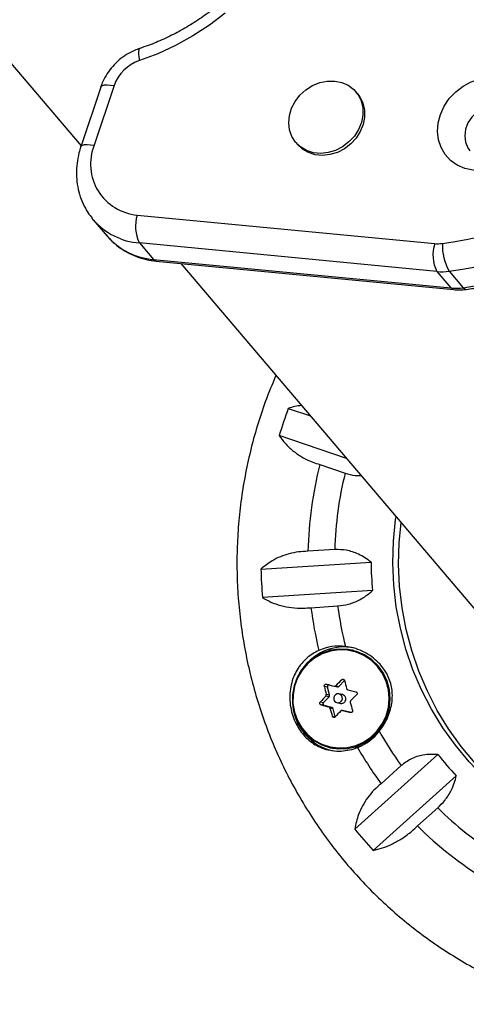
# Model space of a CAD drawing. Units: millimetres. Extents: x -410 to 147, y -211 to 352.
# Drawn here: x -95 to -91, y -72 to -64 of the extents above; entities that cross this region are included whole.
import ezdxf

# ---------------------------------------------------------------- set-up
doc = ezdxf.new("R2010")
doc.units = ezdxf.units.MM
doc.header["$LTSCALE"] = 20
doc.layers.add('CONTOUR', color=7, linetype='Continuous')

msp = doc.modelspace()

# ---------------------------------------------------------------- linework, layer by layer
at = {"layer": 'CONTOUR'}
for p, q in [((-95.83395, -62.81275), (-94.12829, -64.82251)), ((-93.83926, -64.29469), (-94.01402, -64.8169)), ((-93.95587, -64.3073), (-94.13063, -64.82951)), ((-91.7099, -64.36614), (-91.7252, -64.34811)), ((-92.24945, -64.79304), (-92.23415, -64.81106)), ((-94.02115, -65.4687), (-94.03046, -65.45743)), ((-94.02115, -65.4687), (-93.89875, -65.61292)), ((-93.63686, -65.42815), (-91.03524, -65.67762)), ((-91.01615, -65.92202), (-93.61777, -65.67255)), ((-93.61777, -65.67255), (-93.49537, -65.81678)), ((-93.49537, -65.81678), (-90.89375, -66.06624)), ((-93.47116, -65.83113), (-90.86953, -66.0806)), ((-93.25467, -65.85189), (-90.01057, -69.67438)), ((-91.01615, -65.92202), (-90.89375, -66.06624)), ((-90.9076, -65.91983), (-90.7852, -66.06406)), ((-92.3155, -67.12047), (-92.12196, -67.18655)), ((-91.8064, -67.55836), (-92.39498, -67.35742)), ((-92.0396, -67.61151), (-91.81835, -67.68705)), ((-91.90985, -68.35664), (-92.14345, -68.37143)), ((-92.55478, -68.52676), (-91.59194, -68.46579)), ((-91.57891, -68.71509), (-92.54175, -68.77606)), ((-92.11765, -68.86504), (-91.88405, -68.85025)), ((-91.74428, -69.23951), (-91.76386, -69.23547)), ((-91.97416, -69.55951), (-92.0003, -69.55411)), ((-91.91443, -69.55232), (-91.88643, -69.5581)), ((-91.9004, -69.54792), (-91.87241, -69.55369)), ((-91.87241, -69.55369), (-91.82333, -69.50277)), ((-92.00927, -69.69567), (-91.9595, -69.64404)), ((-91.9595, -69.64404), (-91.98749, -69.63827)), ((-91.98359, -69.62314), (-91.9556, -69.62891)), ((-91.9556, -69.62891), (-91.97416, -69.55951)), ((-91.8429, -69.626), (-91.87232, -69.61992)), ((-91.79559, -69.58326), (-91.72543, -69.60141)), ((-92.03541, -69.69028), (-92.00927, -69.69567)), ((-92.00231, -69.7217), (-92.02845, -69.7163)), ((-91.93398, -69.73947), (-92.00231, -69.7217)), ((-91.88811, -69.69644), (-91.85869, -69.70251)), ((-91.96197, -69.7337), (-91.93398, -69.73947)), ((-91.92312, -69.75037), (-91.95111, -69.7446)), ((-91.93071, -69.81438), (-91.90457, -69.81978)), ((-91.90457, -69.81978), (-91.92312, -69.75037)), ((-91.81516, -69.77041), (-91.84316, -69.76463)), ((-91.8424, -69.76481), (-91.77224, -69.78296)), ((-91.81442, -69.77058), (-91.8424, -69.76481)), ((-91.81516, -69.77041), (-91.81442, -69.77058)), ((-91.7657, -69.78326), (-91.81442, -69.77058)), ((-91.77224, -69.78296), (-91.77082, -69.78326)), ((-91.90457, -69.81978), (-91.90441, -69.82031)), ((-91.94071, -70.09242), (-91.92113, -70.09646)), ((-91.73442, -70.80262), (-91.00729, -70.14996)), ((-91.32743, -70.24749), (-91.50384, -70.40583)), ((-90.84654, -70.33688), (-91.57367, -70.98954)), ((-91.18555, -70.77594), (-91.00914, -70.6176))]:
    msp.add_line(p, q, dxfattribs=at)
at = {"layer": 'CONTOUR', "flags": 128}
for points in [[(-92.86721, -63.65984), (-93.00516, -63.76521), (-93.1501, -63.86005), (-93.30102, -63.94367), (-93.45683, -64.01549), (-93.61644, -64.075)], [(-93.61402, -63.96906), (-93.61763, -63.97129), (-93.62266, -63.98067), (-93.62509, -63.99644), (-93.62485, -64.01801), (-93.62193, -64.04453), (-93.61644, -64.075)], [(-93.95587, -64.3073), (-93.95161, -64.30058), (-93.94001, -64.29356), (-93.92219, -64.28936), (-93.89883, -64.28814), (-93.87083, -64.28994), (-93.83926, -64.29469)], [(-91.91011, -64.25467), (-91.84815, -64.26722), (-91.79188, -64.2922), (-91.74362, -64.32858), (-91.70533, -64.37486), (-91.67859, -64.42916), (-91.66449, -64.48924), (-91.66361, -64.55266), (-91.67597, -64.61681), (-91.70109, -64.67906), (-91.73792, -64.73687), (-91.78497, -64.78788), (-91.84029, -64.82999), (-91.90164, -64.86148), (-91.9665, -64.88106), (-92.0322, -64.88793), (-92.09608, -64.8818), (-92.15549, -64.86294), (-92.20803, -64.8321), (-92.25152, -64.79056), (-92.2842, -64.74001), (-92.30473, -64.68252), (-92.31226, -64.62046), (-92.30649, -64.55635), (-92.28765, -64.49282), (-92.25652, -64.43247), (-92.21437, -64.37778), (-92.16292, -64.33098), (-92.10428, -64.294), (-92.04085, -64.26833), (-91.97523, -64.25504), (-91.91011, -64.25467)], [(-90.54632, -65.02527), (-90.62349, -65.03756), (-90.69962, -65.03597), (-90.77212, -65.02056), (-90.83852, -64.99186), (-90.89655, -64.95084), (-90.94425, -64.8989), (-90.97999, -64.8378), (-91.00255, -64.76963), (-91.01115, -64.69672), (-91.00552, -64.62153), (-90.98584, -64.54664), (-90.95278, -64.47459), (-90.90747, -64.40784), (-90.85145, -64.34866), (-90.78662, -64.29906), (-90.7152, -64.26074), (-90.63962, -64.23499)], [(-91.7099, -64.36614), (-91.69003, -64.39289), (-91.66329, -64.44719), (-91.64919, -64.50727), (-91.64831, -64.57068), (-91.66067, -64.63483), (-91.68579, -64.69709), (-91.72262, -64.7549), (-91.76967, -64.80591), (-91.82499, -64.84802), (-91.88634, -64.87951), (-91.9512, -64.89909), (-92.0169, -64.90595), (-92.08078, -64.89983), (-92.14019, -64.88096), (-92.19273, -64.85013), (-92.23415, -64.81106)], [(-90.55865, -64.47454), (-90.6152, -64.49542), (-90.66689, -64.52833), (-90.71073, -64.57135), (-90.74417, -64.62197), (-90.76527, -64.67726), (-90.77279, -64.734), (-90.76631, -64.78889), (-90.7462, -64.83875), (-90.72679, -64.86653)], [(-94.13063, -64.82953), (-94.12637, -64.82279), (-94.11477, -64.81577), (-94.09695, -64.81157), (-94.07359, -64.81035), (-94.04559, -64.81215), (-94.01402, -64.8169)], [(-93.47116, -65.83113), (-93.48262, -65.82753), (-93.49537, -65.81678)], [(-90.86952, -66.0806), (-90.881, -66.077), (-90.89375, -66.06624)], [(-89.20436, -71.03155), (-89.2796, -71.0198), (-89.46313, -70.98117), (-89.6433, -70.92894), (-89.81913, -70.8634), (-89.9897, -70.7849), (-90.15409, -70.69385), (-90.31141, -70.59073), (-90.46085, -70.47611), (-90.60159, -70.35059), (-90.73288, -70.21484), (-90.85403, -70.06958), (-90.96439, -69.91559), (-91.06337, -69.7537), (-91.15044, -69.58476), (-91.22514, -69.40968), (-91.28707, -69.22938), (-91.33589, -69.04484), (-91.37136, -68.85704), (-91.39327, -68.66698), (-91.40151, -68.47567), (-91.39605, -68.28414), (-91.3769, -68.0934), (-91.37339, -68.06858)], [(-89.33657, -71.00934), (-89.41225, -70.99167), (-89.59242, -70.93944), (-89.76825, -70.8739), (-89.93882, -70.7954), (-90.1032, -70.70435), (-90.26053, -70.60123), (-90.40997, -70.48661), (-90.55071, -70.36109), (-90.682, -70.22534), (-90.80315, -70.08008), (-90.91351, -69.92609), (-91.01249, -69.7642), (-91.09956, -69.59526), (-91.17426, -69.42018), (-91.23619, -69.23988), (-91.28501, -69.05535), (-91.32048, -68.86754), (-91.34239, -68.67748), (-91.35063, -68.48617), (-91.34517, -68.29464), (-91.32838, -68.12162)], [(-92.26559, -69.78243), (-92.23886, -69.85565), (-92.19971, -69.92272), (-92.14938, -69.98146), (-92.08951, -70.03), (-92.02202, -70.06678), (-91.94907, -70.0906), (-91.87301, -70.10072), (-91.79628, -70.09679), (-91.72135, -70.07895), (-91.65063, -70.04778), (-91.5864, -70.00427), (-91.5307, -69.94982), (-91.48535, -69.88618), (-91.45179, -69.8154), (-91.4311, -69.73975), (-91.42394, -69.66166), (-91.43056, -69.58365), (-91.45073, -69.50822), (-91.4838, -69.43779), (-91.52872, -69.37464), (-91.58404, -69.32078), (-91.64798, -69.27795), (-91.71849, -69.24753), (-91.79329, -69.23049), (-91.87, -69.22738), (-91.94613, -69.2383), (-92.01925, -69.26291), (-92.087, -69.3004), (-92.1472, -69.34958), (-92.19793, -69.40887), (-92.23755, -69.47635), (-92.26479, -69.54986), (-92.27877, -69.62704), (-92.27904, -69.7054), (-92.26559, -69.78243)], [(-92.26142, -69.77991), (-92.23514, -69.85192), (-92.19663, -69.91787), (-92.14714, -69.97564), (-92.08827, -70.02338), (-92.02189, -70.05954), (-91.95015, -70.08297), (-91.87535, -70.09292), (-91.79989, -70.08906), (-91.72621, -70.07152), (-91.65666, -70.04086), (-91.59349, -69.99807), (-91.53872, -69.94452), (-91.49412, -69.88194), (-91.46111, -69.81233), (-91.44076, -69.73794), (-91.43373, -69.66115), (-91.44023, -69.58443), (-91.46007, -69.51025), (-91.4926, -69.44099), (-91.53677, -69.37888), (-91.59117, -69.32591), (-91.65405, -69.28379), (-91.72339, -69.25388), (-91.79696, -69.23712), (-91.87239, -69.23406), (-91.94726, -69.24481), (-92.01916, -69.269), (-92.08579, -69.30588), (-92.145, -69.35424), (-92.19489, -69.41254), (-92.23385, -69.4789), (-92.26063, -69.55119), (-92.27438, -69.62709), (-92.27465, -69.70416), (-92.26142, -69.77991)], [(-91.84331, -69.6476), (-91.84997, -69.63403), (-91.86122, -69.62414), (-91.87537, -69.61943), (-91.89026, -69.62061), (-91.90362, -69.62752), (-91.91341, -69.6391), (-91.91815, -69.65358), (-91.91712, -69.66876), (-91.91047, -69.68233), (-91.89921, -69.69223), (-91.88506, -69.69694), (-91.87017, -69.69575), (-91.85681, -69.68884), (-91.84702, -69.67726), (-91.84228, -69.66278), (-91.84331, -69.6476)], [(-91.7273, -70.0907), (-91.70178, -70.08299), (-91.67452, -70.07277)]]:
    msp.add_lwpolyline(points, dxfattribs=at)
at = {"layer": 'CONTOUR'}
for centre, radius, start, end in [((-91.66002, -60.88278), 4.84325, 278.222005, 320.655757), ((-93.50503, -64.41085), 0.35384, 108.352559, 160.836072), ((-91.62715, -60.9236), 5.04779, 278.19539, 320.682371), ((-91.51234, -61.05437), 5.06218, 278.25871, 320.619052), ((-93.59661, -64.98133), 0.44863, 158.499429, 264.851927), ((-93.57104, -65.07906), 0.59533, 220.880983, 265.497836), ((-93.3266, -65.52686), 0.32558, 162.351046, 206.581467), ((-93.44864, -65.22328), 0.59533, 220.880983, 265.497836), ((-90.72498, -65.77633), 0.32558, 162.351046, 206.581467), ((-91.00729, -65.38013), 0.2988, 264.633522, 277.6738), ((-90.52761, -65.69742), 0.4403, 177.244382, 210.340992), ((-90.97144, -65.44604), 0.47807, 264.633522, 277.6738), ((-90.84903, -65.59027), 0.47807, 264.633522, 277.6738), ((-90.76011, -66.04945), 0.02903, 210.220741, 271.942013), ((-88.73758, -68.45243), 3.81781, 159.581123, 163.332457), ((-88.77974, -68.44405), 3.36449, 165.673491, 178.763318), ((-88.78988, -68.44196), 3.12114, 166.00317, 178.433639), ((-88.7887, -68.44426), 2.80332, 180.44022, 185.544182), ((-88.75047, -68.4529), 3.80503, 181.112336, 184.872066), ((-88.81026, -68.44593), 3.33383, 187.222025, 193.778848), ((-88.81922, -68.44387), 3.09166, 187.55301, 194.224479), ((-91.86577, -69.64476), 0.44398, 83.575789, 114.255864), ((-91.82575, -69.65191), 0.44285, 78.380635, 112.976531), ((-91.81895, -69.6668), 0.45921, 113.032738, 150.677131), ((-88.09295, -68.64451), 4.01183, 193.104601, 194.118899), ((-75.5394, -6.8355), 64.81932, 255.3056477, 255.3663887), ((-91.95913, -69.55531), 0.01561, 79.329853, 195.60906), ((-88.65809, -72.76139), 4.56497, 134.3431, 135.255977), ((-91.88341, -69.5432), 0.0152, 258.543112, 316.344751), ((-87.91582, -68.59373), 4.01183, 193.104601, 194.118899), ((-88.92526, -72.50782), 4.19661, 136.860456, 137.826009), ((-91.97098, -69.63301), 0.01592, 316.151652, 14.932592), ((-91.85077, -69.66328), 0.0381, 14.599542, 78.088612), ((-88.52777, -72.89216), 4.56497, 134.3431, 135.255977), ((-91.82834, -69.67798), 0.45111, 185.668287, 257.951527), ((-75.58621, -7.01705), 64.81932, 255.3056477, 255.3663887), ((-91.99809, -69.70663), 0.01565, 135.554637, 254.38481), ((-91.85138, -69.66425), 0.03895, 259.176062, 15.762851), ((-87.63216, -68.52084), 4.30471, 195.812303, 196.780048), ((-87.80929, -68.57162), 4.30471, 195.812303, 196.780048), ((-91.9379, -69.75423), 0.01527, 14.650836, 75.150771), ((-88.79494, -72.63859), 4.19661, 136.860456, 137.826009), ((-91.87871, -69.66442), 0.45652, 291.679934, 321.789924), ((-88.88312, -68.47005), 3.02224, 209.250353, 216.023644), ((-88.88144, -68.47516), 3.25645, 209.701169, 216.361512), ((-88.88183, -68.48468), 2.70014, 218.078239, 223.311454), ((-88.92878, -68.51057), 2.961, 225.36482, 238.240313), ((-88.87689, -68.50779), 3.66492, 218.767365, 222.622328), ((-88.92943, -68.51797), 3.19194, 225.023416, 238.581717)]:
    msp.add_arc(centre, radius, start, end, dxfattribs=at)
for points, knots in [([(-92.4744, -61.1708), (-92.44929, -61.20398), (-92.39809, -61.27163), (-92.33337, -61.38297), (-92.27766, -61.50155), (-92.23312, -61.62593), (-92.19978, -61.75504), (-92.17791, -61.88804), (-92.16763, -62.02405), (-92.16898, -62.16215), (-92.18194, -62.30144), (-92.2064, -62.44102), (-92.24221, -62.57997), (-92.28912, -62.71739), (-92.34684, -62.85239), (-92.41498, -62.98408), (-92.4931, -63.1116), (-92.58069, -63.23409), (-92.67718, -63.35076), (-92.78193, -63.46082), (-92.89424, -63.56356), (-93.01336, -63.65828), (-93.1385, -63.74436), (-93.26882, -63.82127), (-93.40348, -63.88835), (-93.51918, -63.93656), (-93.58995, -63.96081), (-93.61403, -63.96907)], [0, 0, 0, 0, 0.039945, 0.0814464, 0.1229065, 0.1642974, 0.2055994, 0.2468018, 0.2879023, 0.3289049, 0.3698187, 0.4106547, 0.4514252, 0.492142, 0.5328158, 0.5734559, 0.61407, 0.654664, 0.6952427, 0.7358097, 0.7763677, 0.8169188, 0.8574647, 0.8980071, 0.9385484, 0.9790915, 1, 1, 1, 1]), ([(-93.61403, -63.96907), (-93.62956, -63.97469), (-93.66971, -63.9892), (-93.73112, -64.02214), (-93.79555, -64.06908), (-93.85273, -64.12523), (-93.90094, -64.18912), (-93.93505, -64.25076), (-93.95001, -64.29138), (-93.95587, -64.3073)], [0, 0, 0, 0, 0.09980052, 0.25797995, 0.4168012, 0.57633801, 0.73639645, 0.89674726, 1, 1, 1, 1]), ([(-90.7591, -66.07845), (-90.71906, -66.07281), (-90.60418, -66.0566), (-90.41468, -66.02102), (-90.19139, -65.96821), (-89.96966, -65.90411), (-89.75008, -65.82909), (-89.53328, -65.7433), (-89.31984, -65.647), (-89.11037, -65.54045), (-88.90545, -65.42394), (-88.70563, -65.29781), (-88.51148, -65.16239), (-88.32353, -65.01807), (-88.1423, -64.86524), (-87.96827, -64.70434), (-87.80204, -64.53572), (-87.67602, -64.3961), (-87.60601, -64.31254), (-87.58651, -64.28926)], [0, 0, 0, 0, 0.0335784, 0.0963266, 0.1590875, 0.2218627, 0.2846503, 0.3474484, 0.4102552, 0.4730694, 0.5358896, 0.598715, 0.6615445, 0.7243774, 0.787213, 0.8500508, 0.9128899, 0.9757296, 1, 1, 1, 1]), ([(-94.13063, -64.82951), (-94.13614, -64.84727), (-94.15099, -64.89514), (-94.16546, -64.97494), (-94.17056, -65.06752), (-94.16306, -65.15871), (-94.14348, -65.24681), (-94.11175, -65.32992), (-94.07424, -65.40046), (-94.04312, -65.43951), (-94.03024, -65.45568)], [0, 0, 0, 0, 0.0818365, 0.2205649, 0.3590419, 0.4967888, 0.6336495, 0.7695584, 0.9045664, 1, 1, 1, 1]), ([(-93.90486, -65.60384), (-93.90085, -65.60929), (-93.87963, -65.63806), (-93.83175, -65.68227), (-93.76224, -65.73472), (-93.68496, -65.77647), (-93.60211, -65.80752), (-93.52991, -65.82437), (-93.48562, -65.82946), (-93.47116, -65.83113)], [0, 0, 0, 0, 0.0407713, 0.2153572, 0.3896671, 0.5640838, 0.7390061, 0.9147402, 1, 1, 1, 1]), ([(-90.86953, -66.0806), (-90.85294, -66.08175), (-90.81625, -66.08428), (-90.77933, -66.08052), (-90.7591, -66.07845)], [0, 0, 0, 0, 0.4522564, 1, 1, 1, 1]), ([(-92.4234, -66.83136), (-92.4486, -66.89098), (-92.50299, -67.01969), (-92.57272, -67.22299), (-92.63523, -67.43928), (-92.68559, -67.65881), (-92.72402, -67.88073), (-92.75029, -68.10441), (-92.76435, -68.32914), (-92.76616, -68.55423), (-92.75569, -68.77899), (-92.73299, -69.00273), (-92.69813, -69.22476), (-92.65121, -69.4444), (-92.59238, -69.66096), (-92.52181, -69.87378), (-92.43974, -70.08221), (-92.34641, -70.28561), (-92.24211, -70.48334), (-92.12716, -70.67481), (-92.00192, -70.85942), (-91.86679, -71.03661), (-91.72216, -71.20583), (-91.56851, -71.36657), (-91.40628, -71.51834), (-91.236, -71.66067), (-91.05818, -71.79313), (-90.87337, -71.91532), (-90.68213, -72.02683), (-90.4851, -72.12749), (-90.28269, -72.2164), (-90.09834, -72.28697), (-89.98005, -72.32268), (-89.93225, -72.33712)], [0, 0, 0, 0, 0.0282999, 0.061089, 0.0938817, 0.126677, 0.1594742, 0.1922721, 0.2250699, 0.2578666, 0.2906615, 0.3234536, 0.3562421, 0.3890263, 0.4218052, 0.4545783, 0.4873449, 0.5201043, 0.552856, 0.5855995, 0.6183345, 0.6510607, 0.6837779, 0.7164861, 0.7491853, 0.7818758, 0.8145579, 0.847232, 0.8798985, 0.9125583, 0.9452121, 0.9778607, 1, 1, 1, 1]), ([(-92.1992, -67.09554), (-92.19932, -67.09554), (-92.24171, -67.09733), (-92.27866, -67.10892), (-92.3155, -67.12047)], [0, 0, 0, 0, 0.0028541, 1, 1, 1, 1]), ([(-92.39498, -67.35742), (-92.37851, -67.38068), (-92.34519, -67.42774), (-92.27808, -67.49146), (-92.19734, -67.54771), (-92.11608, -67.58766), (-92.06058, -67.60497), (-92.0396, -67.61151)], [0, 0, 0, 0, 0.2130464, 0.4310807, 0.6444378, 0.8655841, 1, 1, 1, 1]), ([(-91.81835, -67.68705), (-91.78971, -67.69563), (-91.74457, -67.70916), (-91.6978, -67.7072), (-91.6807, -67.70648)], [0, 0, 0, 0, 0.634438, 1, 1, 1, 1]), ([(-92.14345, -68.37143), (-92.17137, -68.37263), (-92.22795, -68.37504), (-92.30933, -68.39187), (-92.38641, -68.41805), (-92.47287, -68.4602), (-92.52344, -68.50129), (-92.55478, -68.52676)], [0, 0, 0, 0, 0.170769, 0.3461792, 0.5234122, 0.7046135, 1, 1, 1, 1]), ([(-91.59194, -68.46579), (-91.62703, -68.44098), (-91.69069, -68.39597), (-91.80489, -68.35792), (-91.87619, -68.35705), (-91.90985, -68.35664)], [0, 0, 0, 0, 0.3932943, 0.7135351, 1, 1, 1, 1]), ([(-92.54175, -68.77606), (-92.51786, -68.78994), (-92.46954, -68.81802), (-92.38366, -68.84819), (-92.28785, -68.86715), (-92.19756, -68.87208), (-92.13957, -68.86697), (-92.11765, -68.86504)], [0, 0, 0, 0, 0.2130464, 0.4310807, 0.6444378, 0.8655841, 1, 1, 1, 1]), ([(-91.88405, -68.85025), (-91.85171, -68.84613), (-91.78552, -68.83769), (-91.70014, -68.80171), (-91.631, -68.75974), (-91.59645, -68.73013), (-91.57891, -68.71509)], [0, 0, 0, 0, 0.2765173, 0.5658178, 0.7795368, 1, 1, 1, 1]), ([(-91.52, -69.9468), (-91.50518, -69.92638), (-91.46222, -69.86721), (-91.41548, -69.75471), (-91.39896, -69.62393), (-91.42343, -69.49679), (-91.47688, -69.40053), (-91.53924, -69.33178), (-91.60028, -69.2828), (-91.66894, -69.24389), (-91.74207, -69.21561), (-91.792, -69.20748), (-91.81609, -69.20356)], [0, 0, 0, 0, 0.0755995, 0.2190727, 0.3653586, 0.4881112, 0.6112502, 0.6889982, 0.7668225, 0.8464373, 0.9259318, 1, 1, 1, 1]), ([(-92.04816, -69.23997), (-92.06633, -69.24896), (-92.12363, -69.2773), (-92.2059, -69.35095), (-92.27691, -69.46991), (-92.30408, -69.59141), (-92.30242, -69.69726), (-92.28901, -69.7757), (-92.26461, -69.84861), (-92.22237, -69.93272), (-92.14956, -70.02189), (-92.05559, -70.08302), (-91.96662, -70.11219), (-91.89287, -70.12226), (-91.81704, -70.11846), (-91.75561, -70.10529), (-91.72054, -70.09248), (-91.71006, -70.08865)], [0, 0, 0, 0, 0.0425585, 0.1341803, 0.2316344, 0.3401471, 0.3968294, 0.4534701, 0.5049654, 0.556463, 0.6517583, 0.7538543, 0.8101455, 0.8664093, 0.9215058, 0.9765638, 1, 1, 1, 1]), ([(-92.0003, -69.55411), (-92.00053, -69.55239), (-92.00099, -69.54895), (-91.99954, -69.54374), (-91.99667, -69.53927), (-91.9926, -69.536), (-91.98784, -69.53426), (-91.98406, -69.53419), (-91.98206, -69.53465), (-91.98164, -69.53475)], [0, 0, 0, 0, 0.1617768, 0.3236459, 0.4832849, 0.6408025, 0.7980428, 0.9569156, 1, 1, 1, 1]), ([(-91.91516, -69.55215), (-91.9135, -69.55241), (-91.91017, -69.55293), (-91.90512, -69.55151), (-91.90198, -69.54946), (-91.90057, -69.54808), (-91.9004, -69.54792)], [0, 0, 0, 0, 0.3188073, 0.6376692, 0.9555284, 1, 1, 1, 1]), ([(-91.84879, -69.49667), (-91.8474, -69.49554), (-91.84463, -69.4933), (-91.83942, -69.49185), (-91.83418, -69.49208), (-91.82942, -69.49404), (-91.82567, -69.49744), (-91.82383, -69.50083), (-91.82328, -69.50289), (-91.82317, -69.50333)], [0, 0, 0, 0, 0.1617768, 0.3236459, 0.4832849, 0.6408025, 0.7980428, 0.9569156, 1, 1, 1, 1]), ([(-91.98749, -69.63827), (-91.98643, -69.6369), (-91.98431, -69.63417), (-91.98295, -69.62901), (-91.98308, -69.62526), (-91.98353, -69.62337), (-91.98359, -69.62314)], [0, 0, 0, 0, 0.3188073, 0.6376692, 0.9555284, 1, 1, 1, 1]), ([(-91.80645, -69.57236), (-91.80587, -69.57398), (-91.80471, -69.57722), (-91.80102, -69.58096), (-91.79771, -69.58267), (-91.79583, -69.58319), (-91.79559, -69.58326)], [0, 0, 0, 0, 0.3188073, 0.6376692, 0.9555284, 1, 1, 1, 1]), ([(-91.72543, -69.60141), (-91.72375, -69.60202), (-91.7204, -69.60324), (-91.71653, -69.60703), (-91.71412, -69.61174), (-91.71346, -69.61696), (-91.71456, -69.62208), (-91.71661, -69.62552), (-91.71814, -69.6271), (-91.71847, -69.62744)], [0, 0, 0, 0, 0.1617768, 0.3236459, 0.4832849, 0.6408025, 0.7980428, 0.9569156, 1, 1, 1, 1]), ([(-92.02845, -69.7163), (-92.03001, -69.71572), (-92.03312, -69.71455), (-92.03678, -69.71081), (-92.0391, -69.70611), (-92.03982, -69.70088), (-92.03891, -69.69572), (-92.03708, -69.69223), (-92.0357, -69.69062), (-92.03541, -69.69028)], [0, 0, 0, 0, 0.1617768, 0.3236459, 0.4832849, 0.6408025, 0.7980428, 0.9569156, 1, 1, 1, 1]), ([(-91.77008, -69.67869), (-91.77118, -69.68004), (-91.77339, -69.68276), (-91.77475, -69.68792), (-91.77455, -69.69168), (-91.77404, -69.69358), (-91.77398, -69.69382)], [0, 0, 0, 0, 0.3188073, 0.6376692, 0.9555284, 1, 1, 1, 1]), ([(-91.95111, -69.7446), (-91.95174, -69.74297), (-91.953, -69.7397), (-91.95669, -69.73596), (-91.95993, -69.73427), (-91.96175, -69.73376), (-91.96197, -69.7337)], [0, 0, 0, 0, 0.3188073, 0.6376692, 0.9555284, 1, 1, 1, 1]), ([(-91.90509, -69.82105), (-91.90636, -69.8222), (-91.9089, -69.82449), (-91.91389, -69.82599), (-91.91904, -69.82577), (-91.92386, -69.8238), (-91.9278, -69.82036), (-91.92987, -69.81692), (-91.93056, -69.81483), (-91.93071, -69.81438)], [0, 0, 0, 0, 0.1617768, 0.3236459, 0.4832849, 0.6408025, 0.7980428, 0.9569156, 1, 1, 1, 1]), ([(-91.8424, -69.76481), (-91.84412, -69.76454), (-91.84754, -69.764), (-91.85259, -69.76541), (-91.85566, -69.76748), (-91.857, -69.76887), (-91.85717, -69.76904)], [0, 0, 0, 0, 0.31880728, 0.63766921, 0.95552838, 1, 1, 1, 1]), ([(-91.75358, -69.7636), (-91.75323, -69.76535), (-91.75254, -69.76883), (-91.75377, -69.77409), (-91.75655, -69.77858), (-91.76067, -69.78184), (-91.76563, -69.78354), (-91.76963, -69.78356), (-91.77178, -69.78307), (-91.77224, -69.78296)], [0, 0, 0, 0, 0.1617768, 0.3236459, 0.4832849, 0.6408025, 0.7980428, 0.9569156, 1, 1, 1, 1]), ([(-91.00729, -70.14996), (-91.05053, -70.14907), (-91.12897, -70.14747), (-91.24325, -70.18357), (-91.30043, -70.22699), (-91.32743, -70.24749)], [0, 0, 0, 0, 0.3932943, 0.7135351, 1, 1, 1, 1]), ([(-91.50384, -70.40583), (-91.52527, -70.42423), (-91.56873, -70.46153), (-91.62295, -70.52734), (-91.66797, -70.59902), (-91.71056, -70.6911), (-91.72529, -70.75994), (-91.73442, -70.80262)], [0, 0, 0, 0, 0.170769, 0.3461792, 0.5234122, 0.7046135, 1, 1, 1, 1]), ([(-91.00914, -70.6176), (-90.9879, -70.59651), (-90.94095, -70.54992), (-90.89354, -70.473), (-90.86201, -70.39975), (-90.85175, -70.35806), (-90.84654, -70.33688)], [0, 0, 0, 0, 0.25238237, 0.55774449, 0.7752757, 1, 1, 1, 1]), ([(-91.57367, -70.98954), (-91.54662, -70.98316), (-91.49188, -70.97026), (-91.40618, -70.93476), (-91.31917, -70.88578), (-91.24475, -70.83137), (-91.20179, -70.79115), (-91.18555, -70.77594)], [0, 0, 0, 0, 0.21304645, 0.43108073, 0.64443776, 0.8655841, 1, 1, 1, 1])]:
    msp.add_open_spline(points, degree=3, knots=knots, dxfattribs=at)

doc.saveas('drawing.dxf')
